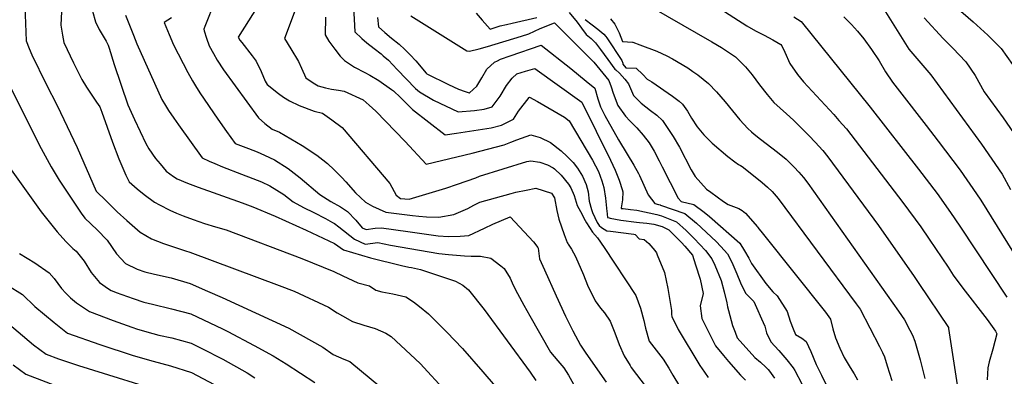
# Model space of a CAD drawing. Units: inches. Extents: x 2503797 to 2509175, y 1501927 to 1507658.
# Drawn here: x 2508223 to 2508567, y 1504381 to 1504506 of the extents above; entities that cross this region are included whole.
import ezdxf

# ---------------------------------------------------------------- set-up
doc = ezdxf.new("R2010")
doc.units = ezdxf.units.IN
doc.header["$MEASUREMENT"] = 0
doc.layers.add('tile_2729_08_contour_10ft', color=54, linetype='Continuous')

msp = doc.modelspace()

# ---------------------------------------------------------------- linework, layer by layer
at = {"layer": 'tile_2729_08_contour_10ft'}
for points, elevation in [([(2508321.2, 1504515.05), (2508315.34, 1504499.45), (2508317.61, 1504495.87), (2508320.25, 1504491.42), (2508321.28, 1504489.05), (2508322.82, 1504485.69), (2508325.36, 1504483.99), (2508327.11, 1504482.95), (2508329.73, 1504482.24), (2508331.84, 1504481.77), (2508334.21, 1504481.4), (2508336.19, 1504481.01), (2508342.87, 1504478.06), (2508344.98, 1504476.21), (2508347.23, 1504474.02), (2508357.49, 1504463.48), (2508364.79, 1504455.51), (2508380.84, 1504459.43), (2508392.02, 1504462.34), (2508394.34, 1504463.24), (2508396.39, 1504464.04), (2508401.38, 1504465.81), (2508404.6, 1504464.83), (2508408.15, 1504463.07), (2508411.93, 1504460.2), (2508414.05, 1504458.27), (2508416.06, 1504456.1), (2508417.6, 1504454.13), (2508419.34, 1504451.41), (2508420.63, 1504448.44), (2508421.31, 1504445.9), (2508421.73, 1504442.64), (2508422.53, 1504439.67), (2508422.82, 1504438.72), (2508424.49, 1504435.2), (2508425.22, 1504434.14), (2508425.98, 1504433.4), (2508427.79, 1504432.27), (2508429.08, 1504432.13), (2508437.27, 1504431.14), (2508437.71, 1504431), (2508439.16, 1504429.5), (2508440.92, 1504429.27), (2508442.5, 1504427.84), (2508443.89, 1504426.21), (2508444.54, 1504425.4), (2508445.12, 1504424.55), (2508445.4, 1504423.9), (2508447.99, 1504417.67), (2508449.09, 1504412.17), (2508450.44, 1504404.43), (2508450.37, 1504403), (2508450.55, 1504402.28), (2508452.72, 1504397.75), (2508460.32, 1504385.2), (2508461.87, 1504382.85), (2508463.14, 1504381.06)], 7740), ([(2508291.15, 1504512.77), (2508287.56, 1504503.61), (2508287.23, 1504502.65), (2508287.38, 1504502.11), (2508288.17, 1504499.59), (2508289.11, 1504496.93), (2508290.56, 1504494.19), (2508291.88, 1504491.9), (2508294.1, 1504488.46), (2508306.26, 1504471.78), (2508308.56, 1504469.8), (2508311.14, 1504467.81), (2508313.65, 1504466.71), (2508321.59, 1504462.09), (2508326.71, 1504458.64), (2508328.77, 1504457.09), (2508330.39, 1504455.8), (2508332.68, 1504453.62), (2508335.41, 1504450.94), (2508336.77, 1504449.4), (2508340.2, 1504445.49), (2508343.65, 1504442.27), (2508346.12, 1504440.89), (2508350.7, 1504438.75), (2508360.07, 1504437.62), (2508362.29, 1504437.39), (2508364.94, 1504437.14), (2508369.25, 1504437), (2508374.48, 1504437.92), (2508379.35, 1504440.04), (2508381.45, 1504441.27), (2508383.58, 1504442.33), (2508394.48, 1504445.35), (2508396.14, 1504445.72), (2508399.67, 1504446.48), (2508403.08, 1504447.13), (2508408.58, 1504445.39), (2508409.56, 1504443.75), (2508410.42, 1504439.4), (2508411.1, 1504436.33), (2508412.99, 1504431.03), (2508414.06, 1504428.2), (2508414.23, 1504427.78), (2508414.31, 1504427.63), (2508415.52, 1504425.82), (2508416.89, 1504423.26), (2508419.68, 1504416.95), (2508421.1, 1504413.23), (2508423.82, 1504407.79), (2508425.66, 1504405.3), (2508427.02, 1504403.63), (2508428.97, 1504400.65), (2508430.59, 1504396.62), (2508432.09, 1504392.54), (2508433.93, 1504388.6), (2508435.94, 1504385.17), (2508436.2, 1504384.79), (2508436.37, 1504384.54), (2508441.57, 1504377.71)], 7760), ([(2508307.81, 1504513.7), (2508299.17, 1504499.94), (2508299.83, 1504498.83), (2508300.45, 1504498.02), (2508304.1, 1504493.39), (2508305.46, 1504491.53), (2508307.25, 1504487.88), (2508308.63, 1504484.57), (2508309.37, 1504483.42), (2508313.28, 1504480.24), (2508314.99, 1504479), (2508317.13, 1504477.62), (2508320.55, 1504476.06), (2508325.69, 1504474.11), (2508328.66, 1504473.33), (2508331.86, 1504471.06), (2508335.47, 1504468.34), (2508352.18, 1504448.8), (2508354.29, 1504444.68), (2508355.84, 1504443.59), (2508358.91, 1504443.27), (2508371.62, 1504447.21), (2508375.76, 1504448.59), (2508382.11, 1504450.76), (2508383.43, 1504451.38), (2508399.88, 1504456.51), (2508401.32, 1504456.76), (2508404.48, 1504456.23), (2508407.19, 1504455.3), (2508409.15, 1504454.31), (2508409.59, 1504453.92), (2508411.89, 1504451.75), (2508414.43, 1504448.52), (2508415.24, 1504447.23), (2508416.39, 1504444.58), (2508417.55, 1504441.08), (2508418.61, 1504439.05), (2508420.31, 1504435.87), (2508420.77, 1504435.04), (2508422.87, 1504431.74), (2508424.58, 1504429.79), (2508426.9, 1504426.45), (2508437.93, 1504409.67), (2508439.56, 1504405.25), (2508440.72, 1504400.98), (2508441.31, 1504398.31), (2508442.65, 1504393.74), (2508445.01, 1504390.57), (2508447.52, 1504387.49), (2508449.46, 1504384.28), (2508450.85, 1504381.82), (2508453.18, 1504378.04)], 7750), ([(2508438.76, 1504513.23), (2508464.49, 1504498.31), (2508467.9, 1504496.32), (2508472.7, 1504493.01), (2508473.26, 1504492.47), (2508476.22, 1504489.55), (2508478.59, 1504486.7), (2508481.16, 1504483.26), (2508483.78, 1504479.84), (2508486.06, 1504477.09), (2508490.52, 1504473.16), (2508492.92, 1504470.88), (2508495.06, 1504468.82), (2508498.48, 1504465.45), (2508500.51, 1504463.27), (2508503.19, 1504460.37), (2508504.97, 1504458.12), (2508522.63, 1504434.14), (2508535.04, 1504416.26), (2508536.65, 1504413.89), (2508547.03, 1504398.48), (2508547.01, 1504398.19), (2508551.26, 1504370.95)], 7660), ([(2508224.85, 1504510.75), (2508225.25, 1504498.62), (2508226.33, 1504495.99), (2508227.26, 1504493.77), (2508232.25, 1504483.51), (2508236.09, 1504476.03), (2508243.06, 1504461.39), (2508249.72, 1504446.14), (2508253.18, 1504442.69), (2508257.03, 1504438.92), (2508260.43, 1504435.86), (2508265.08, 1504431.8), (2508268.96, 1504429.43), (2508273.18, 1504427.78), (2508280.84, 1504425.26), (2508282.37, 1504424.83), (2508313.58, 1504413.15), (2508318.75, 1504411.15), (2508330.79, 1504405.57), (2508333.8, 1504403.57), (2508335.59, 1504402.52), (2508339.12, 1504400.56), (2508343.05, 1504399.26), (2508347.05, 1504398.09), (2508350.78, 1504396.46), (2508352.57, 1504395.33), (2508362.71, 1504385.92), (2508371.89, 1504375.93)], 7810), ([(2508237.63, 1504508.89), (2508237.41, 1504504.14), (2508237.88, 1504500.6), (2508238.44, 1504498.01), (2508241.73, 1504490.92), (2508244.73, 1504485.15), (2508246.32, 1504482.5), (2508249.81, 1504477.21), (2508250.92, 1504475.53), (2508251.67, 1504473.73), (2508255.34, 1504463.29), (2508257.63, 1504457.39), (2508260.04, 1504451.69), (2508261.15, 1504449.35), (2508263.95, 1504446.94), (2508266.43, 1504444.92), (2508270.05, 1504442.27), (2508271.76, 1504441.35), (2508275.43, 1504439.44), (2508277.72, 1504438.45), (2508280, 1504437.51), (2508283.51, 1504436.19), (2508287.42, 1504434.88), (2508291.36, 1504433.61), (2508295.05, 1504432.58), (2508321.4, 1504422.56), (2508332.63, 1504418.1), (2508335.71, 1504416.56), (2508340.92, 1504414.13), (2508345.1, 1504413.01), (2508347.22, 1504411.53), (2508349.4, 1504410.95), (2508353.2, 1504410.28), (2508357.76, 1504409.21), (2508360.39, 1504407.41), (2508362.45, 1504405.8), (2508365.66, 1504403.22), (2508371.99, 1504396.92), (2508377.53, 1504391.14), (2508384.64, 1504383.06), (2508388.86, 1504378)], 7800), ([(2508248.38, 1504508.95), (2508249.4, 1504505.31), (2508250.72, 1504502.56), (2508253.13, 1504498.56), (2508253.89, 1504497.12), (2508254.23, 1504496.06), (2508255.97, 1504490.39), (2508260.72, 1504476.25), (2508263.04, 1504471.2), (2508267.06, 1504462.81), (2508268.09, 1504460.85), (2508270.43, 1504457.58), (2508271.98, 1504455.7), (2508274.14, 1504453.07), (2508276.68, 1504451.25), (2508277.92, 1504450.47), (2508281.55, 1504448.9), (2508285.22, 1504447.49), (2508300.57, 1504442.05), (2508304.29, 1504440.66), (2508312.09, 1504437.4), (2508322.98, 1504432.53), (2508332.83, 1504427.87), (2508335.99, 1504425.57), (2508345.41, 1504422.8), (2508356.16, 1504420.17), (2508358.8, 1504419.57), (2508359.72, 1504419.4), (2508362.84, 1504418.81), (2508375.05, 1504414.69), (2508377.6, 1504413.32), (2508379.58, 1504411.61), (2508385.08, 1504404.81), (2508401.14, 1504382.9), (2508403.07, 1504379.96)], 7790), ([(2508339.44, 1504510.47), (2508339.91, 1504501.81), (2508342.36, 1504499.5), (2508344.15, 1504497.95), (2508346.65, 1504495.92), (2508349.07, 1504494.05), (2508349.81, 1504493.44), (2508351.63, 1504491.88), (2508353.18, 1504490.28), (2508354.65, 1504488.65), (2508361.14, 1504481.96), (2508362.43, 1504480.77), (2508367.36, 1504477.94), (2508375.95, 1504473.84), (2508381.68, 1504474.31), (2508385.08, 1504474.77), (2508387.8, 1504475.63), (2508390.61, 1504479.28), (2508392.86, 1504483.04), (2508394.79, 1504485.55), (2508396.44, 1504487.06), (2508399.48, 1504488.03), (2508402.7, 1504488.98), (2508419.15, 1504477.18), (2508429.14, 1504456.89), (2508430.74, 1504453.49), (2508432.15, 1504449.96), (2508433.33, 1504446.37), (2508433.35, 1504446.32), (2508433.36, 1504446.26), (2508433.39, 1504445.93), (2508433.28, 1504443.05), (2508432.84, 1504440.28), (2508432.88, 1504440.12), (2508433.5, 1504440.03), (2508436.07, 1504439.77), (2508438.29, 1504439.52), (2508445.29, 1504437.97), (2508446.89, 1504437.53), (2508452.2, 1504435.42), (2508455.55, 1504432.39), (2508458.29, 1504429.64), (2508460.32, 1504427.52), (2508462.32, 1504425.37), (2508464.51, 1504422.53), (2508465.56, 1504420.28), (2508467.76, 1504414.87), (2508468.83, 1504410.94), (2508469.76, 1504407.07), (2508469.93, 1504405.73), (2508470.24, 1504404.41), (2508471.67, 1504399.2), (2508472.58, 1504396.81), (2508473.36, 1504394.9), (2508479.51, 1504388.06), (2508481.47, 1504386.35), (2508483.34, 1504384.59), (2508484.12, 1504383.8), (2508484.61, 1504383.25), (2508486.3, 1504380.77)], 7720), ([(2508382.25, 1504508.33), (2508384.37, 1504505.88), (2508387.18, 1504502.72), (2508390.66, 1504503.83), (2508392.82, 1504504.34), (2508394.87, 1504504.77), (2508403.4, 1504506.76)], 7690), ([(2508414.71, 1504508.49), (2508417.54, 1504505.21), (2508419.01, 1504503.02), (2508420.68, 1504500.86), (2508422.32, 1504499.47), (2508423.84, 1504497.98), (2508425.67, 1504495.59), (2508428.16, 1504492.15), (2508430.68, 1504488.7), (2508430.98, 1504488.46), (2508432.22, 1504487.29), (2508434.12, 1504485.29), (2508435.36, 1504483.64), (2508437.11, 1504479.57), (2508439.87, 1504476.83), (2508443.02, 1504474.33), (2508445.23, 1504472.65), (2508447.32, 1504470.76), (2508451.01, 1504465.25), (2508453.15, 1504461.48), (2508457.32, 1504453.54), (2508458.69, 1504451.28), (2508462.67, 1504446.81), (2508464.07, 1504445.77), (2508468.51, 1504442.51), (2508470.19, 1504441.51), (2508473.92, 1504440.02), (2508475.11, 1504439.32), (2508476.18, 1504438.4), (2508480.4, 1504433.62), (2508480.56, 1504433.45), (2508482.54, 1504431.03), (2508504.11, 1504403.83), (2508505.82, 1504401.42), (2508506.71, 1504398.01), (2508507.67, 1504394.84), (2508509.12, 1504391.33), (2508510.63, 1504388.06), (2508512.72, 1504384.47), (2508514.1, 1504382.32), (2508515.33, 1504380.26)], 7690), ([(2508465.95, 1504510.76), (2508476.7, 1504503.84), (2508479.7, 1504502.14), (2508482.78, 1504500.65), (2508485.79, 1504498.97), (2508488.54, 1504497.32), (2508488.91, 1504496.94), (2508489.98, 1504494.64), (2508491.66, 1504490.66), (2508494.4, 1504486.88), (2508496.51, 1504484.3), (2508507.06, 1504472.86), (2508508.84, 1504470.85), (2508511.45, 1504467.88), (2508531.14, 1504442.13), (2508537.37, 1504433.7), (2508540.26, 1504429.36), (2508546.87, 1504419.53), (2508548.7, 1504416.8), (2508552.08, 1504412.19), (2508560.59, 1504401.29), (2508563.4, 1504397.23), (2508563.91, 1504396.33), (2508562.53, 1504390.92), (2508561.27, 1504386.47), (2508560.81, 1504384.44), (2508560.49, 1504380.24)], 7650), ([(2508524.52, 1504509.67), (2508533.15, 1504495.74), (2508536.69, 1504491.61), (2508540.88, 1504486.72), (2508558.53, 1504462.58), (2508565.82, 1504452.06), (2508568.72, 1504446.74)], 7620), ([(2508549.62, 1504510.55), (2508555.66, 1504505.22), (2508560.72, 1504500.66), (2508565.47, 1504495.99), (2508569.35, 1504490.38)], 7600), ([(2508259.92, 1504507.62), (2508262.66, 1504500.57), (2508263.88, 1504497.6), (2508272.62, 1504478.17), (2508273.87, 1504476.07), (2508274.95, 1504474.26), (2508276.76, 1504471.6), (2508278.4, 1504469.29), (2508286.69, 1504457.79), (2508289.15, 1504456.64), (2508291.12, 1504455.75), (2508293.8, 1504454.6), (2508300.36, 1504452.04), (2508304.37, 1504450.55), (2508307.41, 1504449.34), (2508310.31, 1504447.95), (2508315.1, 1504445.01), (2508318.4, 1504442.39), (2508322.01, 1504440.4), (2508325.64, 1504438.69), (2508329.74, 1504436.58), (2508332.18, 1504435.23), (2508332.86, 1504434.84), (2508334.34, 1504433.65), (2508339.79, 1504429.3), (2508343.57, 1504427.64), (2508348, 1504428.16), (2508352.41, 1504427.22), (2508369.26, 1504424.3), (2508372.61, 1504423.97), (2508378.23, 1504423.56), (2508380.56, 1504423.42), (2508383.79, 1504423.42), (2508387.42, 1504422.68), (2508390.92, 1504420.04), (2508392.01, 1504419.16), (2508394.12, 1504415.69), (2508395.21, 1504413.24), (2508396.67, 1504410.34), (2508398.91, 1504406.26), (2508400.96, 1504402.58), (2508408.22, 1504389.87), (2508410.74, 1504386.88), (2508412.88, 1504384.46), (2508414.46, 1504381.79), (2508416.26, 1504378.73)], 7780), ([(2508275.97, 1504506.63), (2508273.46, 1504505.02), (2508275.14, 1504500.79), (2508276.66, 1504497.2), (2508281.65, 1504487.58), (2508283.25, 1504484.67), (2508284.3, 1504482.91), (2508285.82, 1504480.47), (2508292.16, 1504471.23), (2508295.16, 1504466.92), (2508298.22, 1504462.73), (2508302.82, 1504461.01), (2508305.86, 1504459.86), (2508308.39, 1504458.75), (2508311.93, 1504457.05), (2508316.71, 1504454.03), (2508320.85, 1504450.77), (2508327.69, 1504445.01), (2508331.55, 1504442.5), (2508334.89, 1504440.66), (2508337.39, 1504439.06), (2508340.25, 1504436.04), (2508342.49, 1504433.35), (2508343.88, 1504432.69), (2508346.99, 1504433.14), (2508349.23, 1504433.36), (2508358.45, 1504432.08), (2508363.35, 1504431.29), (2508368.97, 1504430.46), (2508372.66, 1504430.25), (2508376.64, 1504430.36), (2508379.74, 1504430.64), (2508385.17, 1504433.15), (2508388.1, 1504434.57), (2508394.09, 1504437.17), (2508402.23, 1504428.4), (2508403.74, 1504426.45), (2508403.89, 1504426.17), (2508404.37, 1504422.5), (2508406.06, 1504418.67), (2508410.12, 1504409.52), (2508413.45, 1504402.45), (2508415.96, 1504397.33), (2508418.66, 1504392.31), (2508420.52, 1504389.55), (2508427.64, 1504379.37)], 7770), ([(2508329.74, 1504506.89), (2508329.58, 1504500.74), (2508330.8, 1504498.48), (2508332.93, 1504495.72), (2508334.83, 1504493.29), (2508336.29, 1504491.82), (2508339.85, 1504489.49), (2508343.37, 1504487.52), (2508345.19, 1504486.59), (2508348.31, 1504484.83), (2508352.76, 1504481.68), (2508353.47, 1504481.11), (2508355.87, 1504478.8), (2508358.26, 1504476.36), (2508360.02, 1504474.7), (2508371.43, 1504465.8), (2508375.37, 1504466.39), (2508387.47, 1504468.22), (2508391.14, 1504469.16), (2508395.27, 1504471.29), (2508397.05, 1504474.06), (2508400.75, 1504478.83), (2508400.88, 1504478.96), (2508403.63, 1504477.48), (2508413.09, 1504471.92), (2508414.71, 1504470.72), (2508422.81, 1504456.93), (2508424.92, 1504452.94), (2508426.09, 1504449.69), (2508426.83, 1504447.41), (2508427.37, 1504443.66), (2508427.74, 1504440.2), (2508427.74, 1504439.98), (2508427.8, 1504439.27), (2508428.08, 1504436.96), (2508428.61, 1504436.75), (2508429.03, 1504436.67), (2508432.72, 1504436.04), (2508438.21, 1504435.27), (2508439.26, 1504435.22), (2508441.85, 1504434.93), (2508444.19, 1504434.63), (2508447.15, 1504433.77), (2508448.34, 1504433.2), (2508449.49, 1504432.65), (2508453.88, 1504428.18), (2508455.05, 1504426.85), (2508457.68, 1504423.72), (2508458.76, 1504420.39), (2508460.36, 1504415.42), (2508461.41, 1504410.36), (2508460.35, 1504406.09), (2508460.96, 1504401.62), (2508461.99, 1504399.53), (2508465.71, 1504392.14), (2508468.59, 1504388.66), (2508470.28, 1504386.66), (2508474.48, 1504381.9), (2508476.18, 1504380.1)], 7730), ([(2508347.83, 1504506.76), (2508348.21, 1504503.57), (2508350.41, 1504501.59), (2508352.76, 1504499.53), (2508355.39, 1504497.45), (2508357.38, 1504495.64), (2508359.27, 1504493.73), (2508361.15, 1504491.64), (2508364.79, 1504487.37), (2508365.1, 1504487.14), (2508372.62, 1504483.37), (2508376.11, 1504481.73), (2508378.39, 1504480.89), (2508379.82, 1504480.45), (2508379.98, 1504480.48), (2508382.5, 1504482.74), (2508384.2, 1504485.74), (2508386, 1504488.68), (2508388.61, 1504491.2), (2508389.66, 1504491.7), (2508390.79, 1504492.19), (2508394.12, 1504493.42), (2508404.92, 1504497.17), (2508415.26, 1504488.94), (2508420.58, 1504484.59), (2508423.64, 1504482.04), (2508424.71, 1504478.36), (2508425.62, 1504475.61), (2508427.14, 1504472.56), (2508431.95, 1504464.01), (2508432.28, 1504463.51), (2508437.31, 1504455.19), (2508438.93, 1504452.28), (2508439.22, 1504451.64), (2508442.3, 1504444.86), (2508444.56, 1504441.85), (2508445.91, 1504441.45), (2508446.4, 1504441.33), (2508446.62, 1504441.27), (2508455.04, 1504438.31), (2508459.14, 1504434.93), (2508465.98, 1504428.51), (2508467.64, 1504426.78), (2508469.95, 1504424.22), (2508470.54, 1504423.22), (2508471.86, 1504420.56), (2508473.18, 1504417.28), (2508474.47, 1504414.11), (2508476.25, 1504410.45), (2508479.11, 1504407.59), (2508480.09, 1504405.48), (2508481.86, 1504401.53), (2508483.02, 1504398.93), (2508483.51, 1504396.65), (2508485.05, 1504393.45), (2508487.83, 1504390.45), (2508490.65, 1504387.16), (2508492.88, 1504384.41), (2508493.41, 1504383.43), (2508495.9, 1504378.86)], 7710), ([(2508359.41, 1504507.38), (2508378.96, 1504495.15), (2508379.9, 1504495), (2508383.31, 1504495.88), (2508386.22, 1504496.68), (2508398.04, 1504500.24), (2508400.62, 1504501.06), (2508404.62, 1504502.99), (2508409.59, 1504504.87), (2508423.32, 1504491.17), (2508428.53, 1504484.79), (2508429.39, 1504482.55), (2508430.11, 1504480.3), (2508431.71, 1504476.1), (2508434.41, 1504472.26), (2508435.84, 1504470.71), (2508438.27, 1504468.2), (2508440.54, 1504465.66), (2508442.6, 1504462.97), (2508444.3, 1504460.08), (2508446.11, 1504456.71), (2508447.14, 1504454.65), (2508452.69, 1504443.67), (2508453.78, 1504442.5), (2508458.15, 1504441.48), (2508461.85, 1504438.82), (2508463.66, 1504437.32), (2508474.27, 1504428), (2508475.93, 1504425.29), (2508477.37, 1504422.69), (2508478.33, 1504420.9), (2508483.36, 1504413.92), (2508485.73, 1504410.98), (2508487.28, 1504409.55), (2508490.73, 1504404.09), (2508491.83, 1504400.72), (2508492.84, 1504398.02), (2508493.65, 1504396), (2508495.83, 1504394.8), (2508497.43, 1504393.56), (2508498.99, 1504390.1), (2508500.91, 1504385.54), (2508502.71, 1504381.81), (2508505.14, 1504376.81)], 7700), ([(2508420.26, 1504506.1), (2508422.72, 1504504.21), (2508424.65, 1504502.68), (2508426.76, 1504501), (2508427.54, 1504500.14), (2508427.88, 1504499.65), (2508433.02, 1504491.78), (2508433.37, 1504490.86), (2508433.4, 1504490.53), (2508434.51, 1504489.16), (2508438.12, 1504489.09), (2508440.37, 1504486.86), (2508441.96, 1504485.29), (2508443.5, 1504484.28), (2508450.73, 1504479.36), (2508453.03, 1504477.56), (2508454.2, 1504476.52), (2508456.03, 1504474.12), (2508457.38, 1504471.65), (2508459.32, 1504468.62), (2508461.66, 1504465.74), (2508464.63, 1504462.88), (2508470.05, 1504458.22), (2508472.45, 1504456.35), (2508473.79, 1504455.45), (2508474.44, 1504455.1), (2508475.09, 1504454.69), (2508479.58, 1504451.16), (2508482.01, 1504449.16), (2508483.87, 1504447.5), (2508485.47, 1504445.97), (2508487.62, 1504443.53), (2508514.88, 1504406.77), (2508516.25, 1504404.91), (2508522.99, 1504391.85), (2508524.04, 1504389.8), (2508524.66, 1504388.27), (2508525.7, 1504385.09), (2508527.27, 1504380.02)], 7680), ([(2508429.08, 1504506.29), (2508430.58, 1504504.48), (2508432.15, 1504501.41), (2508433.27, 1504498.44), (2508436.74, 1504498.21), (2508436.86, 1504498.18), (2508436.92, 1504498.15), (2508439.36, 1504497.26), (2508445.27, 1504495.03), (2508448.79, 1504493.4), (2508450.73, 1504492.39), (2508456.1, 1504489.22), (2508457.85, 1504487.96), (2508459.54, 1504486.71), (2508463.29, 1504483.67), (2508466.13, 1504480.77), (2508469.08, 1504477.31), (2508471.65, 1504474.22), (2508474.27, 1504471.09), (2508477.07, 1504468), (2508478.36, 1504466.8), (2508479.22, 1504466.08), (2508481.44, 1504464.3), (2508487.39, 1504459.75), (2508490.37, 1504457.3), (2508493.17, 1504454.56), (2508494.85, 1504452.78), (2508496.46, 1504450.89), (2508497.98, 1504448.97), (2508529.58, 1504404.24), (2508531.68, 1504401.14), (2508533.57, 1504397.59), (2508534.48, 1504395.76), (2508535.34, 1504393.69), (2508537.12, 1504387.19), (2508537.84, 1504384.44), (2508538.8, 1504380.64)], 7670), ([(2508493.13, 1504507.02), (2508495.59, 1504505.33), (2508519.77, 1504475.45), (2508536.63, 1504453.84), (2508543.07, 1504445.3), (2508547.69, 1504438.69), (2508550.97, 1504433.95), (2508567.36, 1504409.14)], 7640), ([(2508510.49, 1504507), (2508513.17, 1504504.32), (2508515.3, 1504501.96), (2508517.53, 1504499.33), (2508520.22, 1504495.6), (2508522.8, 1504491.65), (2508525.08, 1504487.82), (2508527.5, 1504484.19), (2508529.92, 1504481.07), (2508539.2, 1504469.1), (2508543.48, 1504463.63), (2508551.08, 1504453.49), (2508556.87, 1504445.15), (2508558.37, 1504442.98), (2508582.08, 1504404.72)], 7630), ([(2508538.5, 1504506.69), (2508545.14, 1504499.4), (2508548.55, 1504496.08), (2508553.1, 1504491.32), (2508556.39, 1504486.47), (2508559.5, 1504480.81), (2508566.07, 1504471.79), (2508573.33, 1504461.24)], 7610), ([(2508212.21, 1504497.39), (2508229.84, 1504462.25), (2508233.96, 1504454.61), (2508236.77, 1504449.98), (2508244.41, 1504438.39), (2508245.68, 1504436.69), (2508249.98, 1504432.56), (2508253.52, 1504429.03), (2508256.8, 1504424.28), (2508259.9, 1504420.89), (2508263.97, 1504418.91), (2508266.69, 1504417.97), (2508270.07, 1504417.12), (2508275.83, 1504415.84), (2508282.53, 1504413.87), (2508288.49, 1504411.24), (2508293.6, 1504408.99), (2508316.85, 1504398.24), (2508328.74, 1504391.64), (2508332.4, 1504389.12), (2508336.12, 1504387.46), (2508338.15, 1504386.64), (2508348.99, 1504377.65)], 7820), ([(2508215.25, 1504460.04), (2508230.49, 1504438.94), (2508233.23, 1504435.43), (2508236.03, 1504431.95), (2508239.07, 1504428.57), (2508241.59, 1504426.04), (2508242.65, 1504425.18), (2508245.55, 1504421.65), (2508247.99, 1504417.76), (2508250.88, 1504414.23), (2508254.02, 1504411.97), (2508254.87, 1504411.41), (2508255.86, 1504411.04), (2508256.63, 1504410.76), (2508262.6, 1504408.64), (2508266.32, 1504407.38), (2508269.3, 1504406.62), (2508275.99, 1504405), (2508282.68, 1504403.22), (2508293.76, 1504398.02), (2508295.65, 1504397.1), (2508304.84, 1504392.26), (2508311.47, 1504388.61), (2508315.93, 1504385.79), (2508325.95, 1504379.24)], 7830), ([(2508222.93, 1504424.31), (2508228.31, 1504421.11), (2508233.32, 1504417.62), (2508235.03, 1504415.62), (2508237.56, 1504412.15), (2508239.07, 1504410.54), (2508240.77, 1504408.83), (2508242.78, 1504407.17), (2508247.39, 1504404.05), (2508255.66, 1504400.94), (2508262.15, 1504398.57), (2508264.12, 1504397.89), (2508269.45, 1504396.36), (2508271.56, 1504395.79), (2508276.13, 1504394.89), (2508282.83, 1504392.99), (2508286.56, 1504391.19), (2508293.91, 1504387.45), (2508302.34, 1504382.67), (2508305, 1504380.97)], 7840), ([(2508218.7, 1504413.32), (2508224, 1504410.07), (2508228.32, 1504405.88), (2508235.01, 1504400.27), (2508239.73, 1504396.51), (2508250.99, 1504392.56), (2508262.61, 1504388.76), (2508269.58, 1504386.7), (2508275.62, 1504385.05), (2508282.97, 1504382.8), (2508294.85, 1504376.45)], 7850), ([(2508215.53, 1504402.85), (2508227.87, 1504392.49), (2508232.26, 1504389.15), (2508236.54, 1504387.57), (2508243.53, 1504385.21), (2508276.42, 1504374.98)], 7860), ([(2508220.71, 1504385.43), (2508225.17, 1504382.16), (2508237.54, 1504377.41)], 7870)]:
    msp.add_lwpolyline(points, dxfattribs=dict(at, elevation=elevation))

doc.saveas('drawing.dxf')
